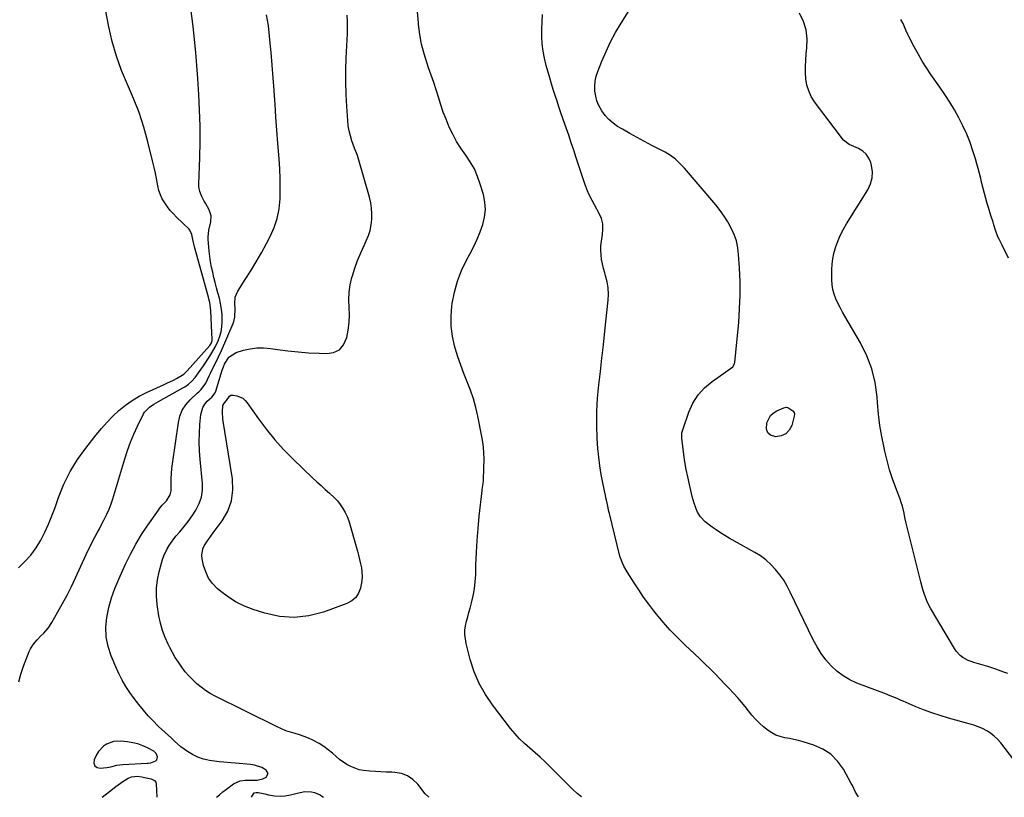
# Model space of a CAD drawing. Units: inches. Extents: x 1857342 to 1862566, y 437074 to 442403.
# Drawn here: x 1860099 to 1860647, y 437076 to 437509 of the extents above; entities that cross this region are included whole.
import ezdxf

# ---------------------------------------------------------------- set-up
doc = ezdxf.new("R2010")
doc.units = ezdxf.units.IN
doc.header["$MEASUREMENT"] = 0
for name, color, linetype in [('1', 7, 'Continuous'), ('7', 7, 'Continuous'), ('8', 7, 'Continuous')]:
    doc.layers.add(name, color=color, linetype=linetype)

msp = doc.modelspace()

# ---------------------------------------------------------------- linework, layer by layer
at = {"layer": '1', "color": 18}
msp.add_polyline3d([(1860150.78, 437107.49, 1950), (1860146.92, 437106.06, 1950), (1860145.21, 437104.89, 1950), (1860142.43, 437101.93, 1950), (1860141.37, 437100.15, 1950), (1860140.04, 437097.36, 1950), (1860139.91, 437095.47, 1950), (1860140.34, 437093.99, 1950), (1860141.61, 437093.11, 1950), (1860143.43, 437092.63, 1950), (1860147.14, 437093.06, 1950), (1860149.38, 437093.43, 1950), (1860152.69, 437094.3, 1950), (1860156.06, 437094.79, 1950), (1860169.5, 437095.48, 1950), (1860170.07, 437095.49, 1950), (1860171.49, 437095.57, 1950), (1860174.28, 437096.79, 1950), (1860174.85, 437097.39, 1950), (1860175.22, 437099.05, 1950), (1860174.58, 437100.8, 1950), (1860173.96, 437101.48, 1950), (1860173.2, 437102.06, 1950), (1860169.77, 437103.92, 1950), (1860167.1, 437105.16, 1950), (1860164.36, 437106.19, 1950), (1860161.52, 437106.87, 1950), (1860158.62, 437107.34, 1950), (1860154.89, 437107.7, 1950), (1860150.78, 437107.49, 1950)], dxfattribs=at)
at = {"layer": '7', "color": 18}
for points in [[(1860097.83, 437204.3, 1948), (1860101.46, 437207.7, 1948), (1860104.79, 437211.33, 1948), (1860107.67, 437215.33, 1948), (1860110.26, 437219.57, 1948), (1860112.51, 437224.05, 1948), (1860114.62, 437228.59, 1948), (1860116.53, 437233.21, 1948), (1860118.29, 437237.9, 1948), (1860120.23, 437243.41, 1948), (1860123.21, 437250.71, 1948), (1860126.64, 437257.77, 1948), (1860130.74, 437264.45, 1948), (1860135.3, 437270.88, 1948), (1860141.12, 437278.3, 1948), (1860144.08, 437281.88, 1948), (1860147.17, 437285.34, 1948), (1860150.43, 437288.63, 1948), (1860153.82, 437291.81, 1948), (1860157.41, 437294.73, 1948), (1860161.15, 437297.41, 1948), (1860165.12, 437299.75, 1948), (1860169.24, 437301.85, 1948), (1860178.67, 437306.13, 1948), (1860180.51, 437306.96, 1948), (1860184.17, 437308.62, 1948), (1860185.92, 437309.62, 1948), (1860189.91, 437312.12, 1948), (1860191.08, 437313.09, 1948), (1860191.61, 437313.63, 1948), (1860191.87, 437313.9, 1948), (1860204.45, 437327.97, 1948), (1860205.24, 437329.15, 1948), (1860205.72, 437330.81, 1948), (1860205.73, 437331.3, 1948), (1860205.02, 437347.21, 1948), (1860204.86, 437349.14, 1948), (1860204.35, 437352.01, 1948), (1860203.89, 437353.91, 1948), (1860203.64, 437354.85, 1948), (1860195.81, 437383.02, 1948), (1860194.96, 437387.03, 1948), (1860194.44, 437389.73, 1948), (1860193.34, 437392.2, 1948), (1860192.88, 437392.72, 1948), (1860185.94, 437399.43, 1948), (1860184.13, 437401.3, 1948), (1860182.4, 437403.23, 1948), (1860180.79, 437405.27, 1948), (1860179.27, 437407.37, 1948), (1860177.96, 437409.6, 1948), (1860176.86, 437411.9, 1948), (1860176.06, 437414.32, 1948), (1860175.46, 437416.83, 1948), (1860174.72, 437420.94, 1948), (1860174.11, 437424.01, 1948), (1860173.43, 437427.06, 1948), (1860172.71, 437430.11, 1948), (1860169.89, 437441.47, 1948), (1860167.6, 437449.63, 1948), (1860165.01, 437457.69, 1948), (1860161.96, 437465.58, 1948), (1860158.61, 437473.36, 1948), (1860155.32, 437481.16, 1948), (1860152.42, 437489.09, 1948), (1860150.11, 437497.2, 1948), (1860148.2, 437505.45, 1948), (1860142.36, 437535.54, 1948)], [(1860208.08, 437076.5, 1952), (1860209.76, 437077.91, 1952), (1860211.72, 437079.51, 1952), (1860213.74, 437081.06, 1952), (1860217.63, 437083.88, 1952), (1860221.35, 437085.57, 1952), (1860224.11, 437085.95, 1952), (1860226.9, 437086.04, 1952), (1860228.98, 437085.96, 1952), (1860230.67, 437086.02, 1952), (1860233.91, 437086.81, 1952), (1860235.69, 437087.69, 1952), (1860236.82, 437089.63, 1952), (1860235.75, 437091.6, 1952), (1860233.29, 437092.97, 1952), (1860229.22, 437094.35, 1952), (1860227.08, 437094.71, 1952), (1860218.71, 437095.5, 1952), (1860216.12, 437095.72, 1952), (1860212.23, 437095.94, 1952), (1860209.64, 437096.2, 1952), (1860208.35, 437096.38, 1952), (1860204.21, 437097.02, 1952), (1860200.94, 437097.76, 1952), (1860197.78, 437098.78, 1952), (1860194.79, 437100.23, 1952), (1860191.92, 437101.97, 1952), (1860188.35, 437104.48, 1952), (1860184.65, 437107.71, 1952), (1860182.93, 437109.48, 1952), (1860179.36, 437112.67, 1952), (1860175.84, 437115.92, 1952), (1860172.5, 437119.35, 1952), (1860170.16, 437121.88, 1952), (1860167.44, 437124.96, 1952), (1860164.8, 437128.12, 1952), (1860162.31, 437131.38, 1952), (1860159.9, 437134.72, 1952), (1860157.67, 437138.19, 1952), (1860155.59, 437141.72, 1952), (1860153.73, 437145.38, 1952), (1860152.01, 437149.11, 1952), (1860149.44, 437155.17, 1952), (1860147.75, 437160.41, 1952), (1860146.68, 437165.73, 1952), (1860146.55, 437171.14, 1952), (1860147.05, 437176.63, 1952), (1860148.26, 437182.1, 1952), (1860149.72, 437187.5, 1952), (1860151.58, 437192.78, 1952), (1860153.7, 437197.97, 1952), (1860157.44, 437206.27, 1952), (1860160.18, 437211.9, 1952), (1860163.13, 437217.42, 1952), (1860166.38, 437222.75, 1952), (1860169.84, 437227.97, 1952), (1860175.75, 437236.35, 1952), (1860176.43, 437237.28, 1952), (1860177.91, 437239.04, 1952), (1860180.22, 437241.59, 1952), (1860182.25, 437244.78, 1952), (1860182.91, 437247.14, 1952), (1860182.95, 437251.28, 1952), (1860182.97, 437254.01, 1952), (1860183.08, 437256.72, 1952), (1860183.31, 437259.43, 1952), (1860183.63, 437262.14, 1952), (1860186.91, 437285.15, 1952), (1860187.79, 437288.67, 1952), (1860189.1, 437291.97, 1952), (1860191.05, 437294.93, 1952), (1860193.43, 437297.67, 1952), (1860197.6, 437301.57, 1952), (1860198.24, 437302.19, 1952), (1860199.5, 437303.44, 1952), (1860202.09, 437306.99, 1952), (1860204.12, 437311.19, 1952), (1860204.97, 437312.95, 1952), (1860206.71, 437316.46, 1952), (1860208.46, 437319.97, 1952), (1860209.3, 437321.73, 1952), (1860210.91, 437325.31, 1952), (1860217.34, 437340.28, 1952), (1860217.76, 437341.4, 1952), (1860218.34, 437343.7, 1952), (1860218.55, 437348.46, 1952), (1860218.25, 437351.16, 1952), (1860218.43, 437354.9, 1952), (1860219.91, 437358.33, 1952), (1860224.12, 437364.75, 1952), (1860227.24, 437369.64, 1952), (1860230.25, 437374.58, 1952), (1860233.13, 437379.62, 1952), (1860235.9, 437384.71, 1952), (1860237.97, 437388.62, 1952), (1860240.19, 437393.65, 1952), (1860241.94, 437398.8, 1952), (1860242.97, 437404.15, 1952), (1860243.52, 437409.62, 1952), (1860243.61, 437415.19, 1952), (1860243.58, 437420.76, 1952), (1860243.36, 437426.32, 1952), (1860243.01, 437431.88, 1952), (1860242.32, 437440.56, 1952), (1860241.76, 437447.81, 1952), (1860241.22, 437455.06, 1952), (1860240.71, 437462.31, 1952), (1860240.22, 437469.57, 1952), (1860240.19, 437469.95, 1952), (1860239.69, 437477.01, 1952), (1860239.14, 437484.07, 1952), (1860238.51, 437491.12, 1952), (1860237.83, 437498.16, 1952), (1860237.01, 437506.16, 1952), (1860236.59, 437509.18, 1952), (1860236.04, 437512.17, 1952)], [(1860326.46, 437076.59, 1954), (1860326.2, 437076.67, 1954), (1860324.22, 437078.39, 1954), (1860320.12, 437083.73, 1954), (1860317.46, 437086.35, 1954), (1860314.51, 437088.42, 1954), (1860311.12, 437089.64, 1954), (1860307.44, 437090.3, 1954), (1860305.64, 437090.37, 1954), (1860302.61, 437090.51, 1954), (1860299.58, 437090.65, 1954), (1860296.55, 437090.8, 1954), (1860293.52, 437090.97, 1954), (1860290.01, 437091.32, 1954), (1860287.59, 437091.8, 1954), (1860282.94, 437093.56, 1954), (1860280.75, 437094.78, 1954), (1860276.62, 437097.59, 1954), (1860274.68, 437099.19, 1954), (1860272.72, 437100.96, 1954), (1860270.34, 437102.92, 1954), (1860267.87, 437104.74, 1954), (1860265.25, 437106.35, 1954), (1860261.76, 437108.21, 1954), (1860259.34, 437109.3, 1954), (1860256.88, 437110.3, 1954), (1860254.37, 437111.16, 1954), (1860251.82, 437111.92, 1954), (1860249.28, 437112.68, 1954), (1860246.77, 437113.54, 1954), (1860244.32, 437114.55, 1954), (1860241.9, 437115.66, 1954), (1860207.38, 437132.82, 1954), (1860204.67, 437134.31, 1954), (1860202.04, 437135.92, 1954), (1860199.55, 437137.73, 1954), (1860197.15, 437139.68, 1954), (1860194.9, 437141.8, 1954), (1860192.75, 437144.01, 1954), (1860190.75, 437146.36, 1954), (1860188.74, 437148.97, 1954), (1860186.93, 437151.61, 1954), (1860185.2, 437154.3, 1954), (1860183.6, 437157.07, 1954), (1860182.08, 437159.89, 1954), (1860181.18, 437161.65, 1954), (1860179.47, 437165.46, 1954), (1860178.01, 437169.34, 1954), (1860176.93, 437173.34, 1954), (1860176.1, 437177.43, 1954), (1860175.13, 437183.76, 1954), (1860174.73, 437188.36, 1954), (1860174.7, 437192.93, 1954), (1860175.24, 437197.47, 1954), (1860176.16, 437201.99, 1954), (1860177.44, 437206.76, 1954), (1860178.09, 437208.85, 1954), (1860178.83, 437210.89, 1954), (1860180.72, 437214.82, 1954), (1860181.85, 437216.7, 1954), (1860184.35, 437220.27, 1954), (1860185.73, 437221.97, 1954), (1860187.74, 437224.29, 1954), (1860190.11, 437227.16, 1954), (1860192.39, 437230.1, 1954), (1860194.53, 437233.13, 1954), (1860196.58, 437236.24, 1954), (1860198.54, 437240.08, 1954), (1860199.77, 437243.65, 1954), (1860200.26, 437247.38, 1954), (1860200.27, 437251.23, 1954), (1860198.96, 437264.48, 1954), (1860198.61, 437269.38, 1954), (1860198.45, 437274.29, 1954), (1860198.57, 437279.19, 1954), (1860198.87, 437284.1, 1954), (1860199.36, 437289.54, 1954), (1860200.49, 437293.56, 1954), (1860201.59, 437295.31, 1954), (1860202.97, 437296.92, 1954), (1860205.43, 437299.22, 1954), (1860207.4, 437301.58, 1954), (1860207.61, 437302.04, 1954), (1860207.79, 437302.52, 1954), (1860211.3, 437314.3, 1954), (1860211.96, 437316.21, 1954), (1860212.59, 437317.59, 1954), (1860214.99, 437321.48, 1954), (1860219, 437324.13, 1954), (1860223.11, 437325.35, 1954), (1860226.83, 437326.2, 1954), (1860230.58, 437326.71, 1954), (1860234.36, 437326.73, 1954), (1860238.16, 437326.42, 1954), (1860242.04, 437325.85, 1954), (1860247.81, 437325.09, 1954), (1860253.6, 437324.45, 1954), (1860259.4, 437323.99, 1954), (1860265.21, 437323.65, 1954), (1860269.45, 437323.47, 1954), (1860273.29, 437324.17, 1954), (1860276.53, 437325.68, 1954), (1860278.86, 437328.4, 1954), (1860280.7, 437332.43, 1954), (1860281.46, 437336.6, 1954), (1860281.96, 437340.79, 1954), (1860282.06, 437345.01, 1954), (1860281.89, 437349.24, 1954), (1860281.75, 437353.47, 1954), (1860281.92, 437357.67, 1954), (1860282.57, 437361.82, 1954), (1860283.52, 437365.94, 1954), (1860283.77, 437366.81, 1954), (1860285.15, 437371.14, 1954), (1860286.66, 437375.42, 1954), (1860288.39, 437379.61, 1954), (1860290.25, 437383.76, 1954), (1860291.46, 437386.29, 1954), (1860292.64, 437389.17, 1954), (1860293.59, 437392.12, 1954), (1860294.2, 437395.15, 1954), (1860294.57, 437398.24, 1954), (1860294.6, 437401.36, 1954), (1860294.43, 437404.46, 1954), (1860293.94, 437407.53, 1954), (1860293.24, 437410.57, 1954), (1860286.98, 437432.53, 1954), (1860286.55, 437433.87, 1954), (1860284.98, 437437.81, 1954), (1860283.51, 437441.94, 1954), (1860282.65, 437444.7, 1954), (1860281.95, 437447.48, 1954), (1860281.47, 437450.32, 1954), (1860281.15, 437453.19, 1954), (1860280.58, 437460.99, 1954), (1860280.22, 437467.78, 1954), (1860280.02, 437474.57, 1954), (1860280.07, 437481.37, 1954), (1860280.3, 437488.17, 1954), (1860280.99, 437501.61, 1954), (1860281.09, 437505.04, 1954), (1860281.08, 437508.46, 1954), (1860280.9, 437511.88, 1954)], [(1860411.22, 437076.66, 1956), (1860408.83, 437078.64, 1956), (1860406.51, 437080.79, 1956), (1860393.88, 437093.43, 1956), (1860391.12, 437096.12, 1956), (1860388.31, 437098.75, 1956), (1860385.42, 437101.29, 1956), (1860382.48, 437103.78, 1956), (1860379.6, 437106.32, 1956), (1860376.84, 437108.98, 1956), (1860374.27, 437111.83, 1956), (1860371.83, 437114.79, 1956), (1860361.82, 437127.85, 1956), (1860357.84, 437133.74, 1956), (1860354.36, 437139.88, 1956), (1860351.62, 437146.39, 1956), (1860349.39, 437153.14, 1956), (1860347.01, 437162.14, 1956), (1860346.31, 437167.04, 1956), (1860346.43, 437169.5, 1956), (1860346.79, 437171.97, 1956), (1860347.34, 437174.43, 1956), (1860347.93, 437176.89, 1956), (1860348.57, 437179.34, 1956), (1860349.23, 437181.78, 1956), (1860350.06, 437184.68, 1956), (1860351, 437188.59, 1956), (1860351.75, 437192.53, 1956), (1860352.19, 437196.51, 1956), (1860352.43, 437200.53, 1956), (1860352.54, 437205.96, 1956), (1860352.78, 437212.71, 1956), (1860353.14, 437219.46, 1956), (1860353.69, 437226.19, 1956), (1860354.35, 437232.91, 1956), (1860355.95, 437247.08, 1956), (1860356.03, 437247.77, 1956), (1860356.54, 437251.23, 1956), (1860356.65, 437252.62, 1956), (1860357.01, 437260, 1956), (1860357.07, 437264.37, 1956), (1860356.92, 437268.73, 1956), (1860356.46, 437273.07, 1956), (1860355.8, 437277.4, 1956), (1860353.64, 437288.68, 1956), (1860352.54, 437293.55, 1956), (1860351.22, 437298.36, 1956), (1860349.58, 437303.07, 1956), (1860347.72, 437307.71, 1956), (1860345.81, 437312.34, 1956), (1860344.03, 437317.01, 1956), (1860342.44, 437321.75, 1956), (1860340.99, 437326.55, 1956), (1860340.65, 437327.77, 1956), (1860339.48, 437333.24, 1956), (1860338.77, 437338.73, 1956), (1860338.73, 437344.27, 1956), (1860339.15, 437349.84, 1956), (1860339.36, 437351.4, 1956), (1860340.58, 437357.66, 1956), (1860342.23, 437363.78, 1956), (1860344.54, 437369.68, 1956), (1860347.29, 437375.44, 1956), (1860349.39, 437379.3, 1956), (1860351.38, 437383.19, 1956), (1860353.23, 437387.15, 1956), (1860354.86, 437391.2, 1956), (1860356.34, 437395.32, 1956), (1860357.3, 437399.49, 1956), (1860357.76, 437403.67, 1956), (1860357.46, 437407.86, 1956), (1860356.65, 437412.06, 1956), (1860354.97, 437417.85, 1956), (1860353.46, 437422.16, 1956), (1860351.65, 437426.31, 1956), (1860349.39, 437430.24, 1956), (1860346.83, 437434.02, 1956), (1860344.13, 437437.85, 1956), (1860341.73, 437441.63, 1956), (1860339.62, 437445.58, 1956), (1860337.69, 437449.64, 1956), (1860335.9, 437453.98, 1956), (1860334.35, 437458.01, 1956), (1860332.95, 437462.09, 1956), (1860331.63, 437466.2, 1956), (1860330.35, 437470.33, 1956), (1860329.02, 437474.44, 1956), (1860327.63, 437478.53, 1956), (1860326.19, 437482.61, 1956), (1860325.32, 437485.02, 1956), (1860323.63, 437490.33, 1956), (1860322.23, 437495.71, 1956), (1860321.27, 437501.18, 1956), (1860320.59, 437506.72, 1956), (1860320.52, 437507.69, 1956), (1860320.01, 437513.76, 1956)], [(1860565.45, 437076.78, 1958), (1860563.86, 437079.27, 1958), (1860562.05, 437082.99, 1958), (1860561.4, 437084.21, 1958), (1860557.03, 437092.14, 1958), (1860553.82, 437096.61, 1958), (1860550.09, 437100.44, 1958), (1860545.57, 437103.3, 1958), (1860540.54, 437105.52, 1958), (1860534.59, 437107.33, 1958), (1860532.07, 437108.04, 1958), (1860529.53, 437108.67, 1958), (1860526.97, 437109.2, 1958), (1860524.38, 437109.64, 1958), (1860521.88, 437110.23, 1958), (1860519.48, 437111.07, 1958), (1860517.25, 437112.28, 1958), (1860515.13, 437113.74, 1958), (1860512.64, 437115.77, 1958), (1860510.34, 437117.79, 1958), (1860508.16, 437119.92, 1958), (1860506.14, 437122.21, 1958), (1860504.23, 437124.6, 1958), (1860502.36, 437127.03, 1958), (1860500.43, 437129.42, 1958), (1860498.41, 437131.73, 1958), (1860495.86, 437134.47, 1958), (1860493.5, 437136.94, 1958), (1860491.14, 437139.4, 1958), (1860488.78, 437141.86, 1958), (1860485.62, 437145.14, 1958), (1860482.83, 437147.98, 1958), (1860480.02, 437150.8, 1958), (1860477.16, 437153.56, 1958), (1860474.26, 437156.3, 1958), (1860469.08, 437161.13, 1958), (1860464.83, 437165.26, 1958), (1860460.72, 437169.51, 1958), (1860456.8, 437173.94, 1958), (1860453.01, 437178.48, 1958), (1860451.62, 437180.22, 1958), (1860448.68, 437184.04, 1958), (1860445.84, 437187.91, 1958), (1860443.13, 437191.89, 1958), (1860440.51, 437195.92, 1958), (1860436.67, 437202.07, 1958), (1860434.89, 437205.16, 1958), (1860433.84, 437207.29, 1958), (1860432.69, 437210.65, 1958), (1860426.85, 437234.42, 1958), (1860426.55, 437235.67, 1958), (1860425.68, 437239.43, 1958), (1860425.12, 437241.93, 1958), (1860424.85, 437243.19, 1958), (1860424.59, 437244.45, 1958), (1860423.12, 437251.46, 1958), (1860422.23, 437256.23, 1958), (1860421.46, 437261.03, 1958), (1860420.89, 437265.85, 1958), (1860420.46, 437270.69, 1958), (1860420.07, 437276.23, 1958), (1860419.76, 437283.71, 1958), (1860419.75, 437291.18, 1958), (1860420.17, 437298.64, 1958), (1860420.88, 437306.09, 1958), (1860421.79, 437313.54, 1958), (1860422.67, 437320.99, 1958), (1860423.5, 437328.45, 1958), (1860424.31, 437335.91, 1958), (1860426.12, 437353.18, 1958), (1860426.27, 437356.62, 1958), (1860426.13, 437360.02, 1958), (1860425.57, 437363.39, 1958), (1860424.73, 437366.72, 1958), (1860424.18, 437368.47, 1958), (1860423.48, 437370.92, 1958), (1860422.9, 437373.4, 1958), (1860422.48, 437375.91, 1958), (1860422.17, 437378.44, 1958), (1860422.05, 437380.98, 1958), (1860422.08, 437383.51, 1958), (1860422.33, 437386.04, 1958), (1860422.96, 437389.73, 1958), (1860423.24, 437392.77, 1958), (1860423.1, 437395.76, 1958), (1860422.35, 437398.65, 1958), (1860421.19, 437401.48, 1958), (1860417.25, 437408.74, 1958), (1860415.59, 437411.93, 1958), (1860414.55, 437414.09, 1958), (1860413.25, 437417.44, 1958), (1860408.35, 437432.51, 1958), (1860406.97, 437436.71, 1958), (1860405.57, 437440.91, 1958), (1860404.16, 437445.1, 1958), (1860402.73, 437449.28, 1958), (1860402.05, 437451.23, 1958), (1860400.95, 437454.43, 1958), (1860399.85, 437457.64, 1958), (1860398.75, 437460.85, 1958), (1860397.66, 437464.06, 1958), (1860396.6, 437467.28, 1958), (1860395.56, 437470.5, 1958), (1860394.57, 437473.74, 1958), (1860393.61, 437477, 1958), (1860391.6, 437483.96, 1958), (1860390.63, 437487.91, 1958), (1860389.89, 437491.9, 1958), (1860389.47, 437495.94, 1958), (1860389.27, 437500.01, 1958), (1860389.29, 437504.1, 1958), (1860389.37, 437508.19, 1958), (1860389.54, 437512.28, 1958)], [(1860648.51, 437145.32, 1962), (1860646.33, 437146.2, 1962), (1860641.89, 437147.78, 1962), (1860637.4, 437149.21, 1962), (1860629.75, 437151.48, 1962), (1860628.12, 437152.04, 1962), (1860626.53, 437152.7, 1962), (1860623.51, 437154.36, 1962), (1860622.14, 437155.39, 1962), (1860619.8, 437157.83, 1962), (1860618.83, 437159.24, 1962), (1860605.49, 437181.85, 1962), (1860604.43, 437183.8, 1962), (1860603.48, 437185.8, 1962), (1860601.96, 437189.96, 1962), (1860601.34, 437192.1, 1962), (1860600.17, 437196.4, 1962), (1860599.62, 437198.56, 1962), (1860592.81, 437226.04, 1962), (1860592.62, 437226.82, 1962), (1860592.04, 437229.16, 1962), (1860591.34, 437232.29, 1962), (1860590.85, 437234.69, 1962), (1860589.88, 437238.62, 1962), (1860589.27, 437240.55, 1962), (1860588.59, 437242.46, 1962), (1860586.22, 437248.69, 1962), (1860584.43, 437253.74, 1962), (1860582.79, 437258.83, 1962), (1860581.37, 437263.99, 1962), (1860580.1, 437269.19, 1962), (1860579.69, 437271.08, 1962), (1860578.46, 437277.29, 1962), (1860577.42, 437283.51, 1962), (1860576.64, 437289.78, 1962), (1860576.05, 437296.08, 1962), (1860575.8, 437299.49, 1962), (1860574.68, 437307.34, 1962), (1860572.87, 437314.98, 1962), (1860570.04, 437322.3, 1962), (1860566.52, 437329.41, 1962), (1860557.83, 437344.26, 1962), (1860556.49, 437346.65, 1962), (1860555.2, 437349.08, 1962), (1860553.99, 437351.54, 1962), (1860552.83, 437354.04, 1962), (1860551.89, 437356.59, 1962), (1860551.17, 437359.19, 1962), (1860550.78, 437361.86, 1962), (1860550.61, 437364.57, 1962), (1860550.62, 437370.28, 1962), (1860550.76, 437373.3, 1962), (1860551.1, 437376.29, 1962), (1860551.72, 437379.24, 1962), (1860552.84, 437383.09, 1962), (1860554.06, 437386.39, 1962), (1860555.44, 437389.62, 1962), (1860557.05, 437392.74, 1962), (1860558.82, 437395.79, 1962), (1860570.75, 437414.76, 1962), (1860572.24, 437417.98, 1962), (1860573.16, 437421.28, 1962), (1860573.23, 437424.7, 1962), (1860572.74, 437428.21, 1962), (1860572.29, 437429.86, 1962), (1860571.23, 437432.35, 1962), (1860569.8, 437434.53, 1962), (1860567.85, 437436.25, 1962), (1860565.54, 437437.66, 1962), (1860561.55, 437439.4, 1962), (1860560.31, 437439.98, 1962), (1860557.09, 437442.39, 1962), (1860541.04, 437463.73, 1962), (1860539.21, 437466.66, 1962), (1860537.74, 437469.72, 1962), (1860536.8, 437472.99, 1962), (1860536.23, 437476.4, 1962), (1860536.05, 437479.92, 1962), (1860536, 437483.43, 1962), (1860536.14, 437486.94, 1962), (1860536.42, 437490.45, 1962), (1860536.78, 437493.76, 1962), (1860536.84, 437498.81, 1962), (1860536.27, 437503.74, 1962), (1860534.77, 437508.46, 1962), (1860532.66, 437513.05, 1962)], [(1860649.05, 437376.65, 1964), (1860645.37, 437383.9, 1964), (1860645.03, 437384.57, 1964), (1860643.68, 437387.23, 1964), (1860643.09, 437388.6, 1964), (1860641.79, 437392.25, 1964), (1860640.82, 437395.17, 1964), (1860640.36, 437396.64, 1964), (1860639.22, 437400.35, 1964), (1860637.86, 437404.78, 1964), (1860637.18, 437407, 1964), (1860636.31, 437409.89, 1964), (1860635.52, 437412.63, 1964), (1860634.77, 437415.38, 1964), (1860634.1, 437418.15, 1964), (1860633.47, 437420.93, 1964), (1860632.83, 437423.7, 1964), (1860632.15, 437426.47, 1964), (1860631.38, 437429.21, 1964), (1860630.57, 437431.94, 1964), (1860629.19, 437436.31, 1964), (1860627.54, 437441.07, 1964), (1860625.71, 437445.75, 1964), (1860623.62, 437450.31, 1964), (1860621.35, 437454.8, 1964), (1860618.87, 437459.19, 1964), (1860616.29, 437463.51, 1964), (1860613.56, 437467.74, 1964), (1860610.72, 437471.9, 1964), (1860605.82, 437478.82, 1964), (1860603.28, 437482.58, 1964), (1860600.86, 437486.4, 1964), (1860598.6, 437490.33, 1964), (1860596.46, 437494.32, 1964), (1860593.53, 437500.08, 1964), (1860592.95, 437501.25, 1964), (1860591.86, 437503.63, 1964), (1860590.29, 437507.23, 1964), (1860589.09, 437509.55, 1964)], [(1860216.02, 437300.27, 1956), (1860217.63, 437300.43, 1956), (1860219.44, 437300.01, 1956), (1860222.71, 437298.6, 1956), (1860224.06, 437297.45, 1956), (1860225.25, 437296.09, 1956), (1860231.52, 437287.09, 1956), (1860235.9, 437281.19, 1956), (1860240.5, 437275.48, 1956), (1860245.44, 437270.06, 1956), (1860250.6, 437264.84, 1956), (1860261.74, 437254.23, 1956), (1860264.02, 437252.1, 1956), (1860266.32, 437249.98, 1956), (1860268.65, 437247.91, 1956), (1860271.01, 437245.86, 1956), (1860273.68, 437243.41, 1956), (1860275.43, 437241.52, 1956), (1860277, 437239.48, 1956), (1860278.44, 437237.33, 1956), (1860279.68, 437235.06, 1956), (1860280.8, 437232.74, 1956), (1860281.73, 437230.33, 1956), (1860282.53, 437227.86, 1956), (1860286.57, 437213.53, 1956), (1860287.2, 437211.2, 1956), (1860288.32, 437206.5, 1956), (1860288.82, 437204.14, 1956), (1860289.26, 437199.4, 1956), (1860289.09, 437197.04, 1956), (1860288.35, 437192.97, 1956), (1860287.22, 437190.12, 1956), (1860285.66, 437187.66, 1956), (1860283.42, 437185.79, 1956), (1860280.74, 437184.31, 1956), (1860267.61, 437179.56, 1956), (1860259.49, 437177.52, 1956), (1860251.35, 437176.55, 1956), (1860243.18, 437177.2, 1956), (1860234.99, 437178.93, 1956), (1860228.58, 437180.98, 1956), (1860223.73, 437182.85, 1956), (1860219.09, 437185.1, 1956), (1860214.75, 437187.88, 1956), (1860210.61, 437191.03, 1956), (1860208.57, 437192.79, 1956), (1860205.95, 437195.55, 1956), (1860203.73, 437198.55, 1956), (1860202.12, 437201.91, 1956), (1860200.92, 437205.52, 1956), (1860200.06, 437209.32, 1956), (1860199.87, 437211.19, 1956), (1860200.49, 437214.76, 1956), (1860201.3, 437216.46, 1956), (1860203.46, 437219.73, 1956), (1860204.59, 437221.33, 1956), (1860205.74, 437222.91, 1956), (1860211.23, 437230.31, 1956), (1860214.34, 437235.79, 1956), (1860216.49, 437241.49, 1956), (1860217.22, 437247.54, 1956), (1860216.99, 437253.83, 1956), (1860211.7, 437286.92, 1956), (1860211.38, 437291.08, 1956), (1860211.59, 437294.58, 1956), (1860212.51, 437296.17, 1956), (1860213.75, 437297.43, 1956), (1860215.38, 437299.83, 1956), (1860216.02, 437300.27, 1956)], [(1860516.42, 437288.94, 1962), (1860518.05, 437290.4, 1962), (1860520, 437291.59, 1962), (1860523.86, 437293.24, 1962), (1860525.13, 437293.59, 1962), (1860526.08, 437293.49, 1962), (1860528.98, 437291.66, 1962), (1860529.58, 437290.79, 1962), (1860529.78, 437289.75, 1962), (1860529.72, 437288.6, 1962), (1860528.28, 437283.41, 1962), (1860526.86, 437280.78, 1962), (1860525.01, 437278.76, 1962), (1860522.49, 437277.69, 1962), (1860519.54, 437277.23, 1962), (1860516.57, 437278.12, 1962), (1860514.95, 437279.4, 1962), (1860514.22, 437281.33, 1962), (1860514.4, 437284.96, 1962), (1860516.42, 437288.94, 1962)], [(1860144.45, 437076.45, 1952), (1860144.53, 437076.58, 1952), (1860148.47, 437079.72, 1952), (1860152.16, 437082.56, 1952), (1860155.95, 437085.25, 1952), (1860158.92, 437087.19, 1952), (1860160.89, 437087.94, 1952), (1860164.06, 437088.27, 1952), (1860166.47, 437087.85, 1952), (1860168.07, 437087.48, 1952), (1860171.78, 437086.71, 1952), (1860173.64, 437085.78, 1952), (1860174.26, 437084.97, 1952), (1860174.51, 437083.99, 1952), (1860174.91, 437076.47, 1952)], [(1860227.63, 437076.51, 1954), (1860228.68, 437078.37, 1954), (1860229.14, 437078.88, 1954), (1860230.14, 437079.19, 1954), (1860231.23, 437079.12, 1954), (1860234.96, 437078.32, 1954), (1860237.11, 437077.87, 1954), (1860240.34, 437077.3, 1954), (1860243.6, 437077.13, 1954), (1860246.4, 437077.29, 1954), (1860249.33, 437077.78, 1954), (1860253.09, 437078.84, 1954), (1860257.33, 437079.65, 1954), (1860261.04, 437079.55, 1954), (1860262.68, 437079.21, 1954), (1860265.75, 437077.8, 1954), (1860266.77, 437077.14, 1954), (1860267.63, 437076.55, 1954)]]:
    msp.add_polyline3d(points, dxfattribs=at)
at = {"layer": '8', "color": 18}
for points in [[(1860658.68, 437088.54, 1960), (1860644.62, 437106.8, 1960), (1860642.91, 437108.76, 1960), (1860641.06, 437110.56, 1960), (1860639.01, 437112.11, 1960), (1860636.82, 437113.51, 1960), (1860634.49, 437114.7, 1960), (1860632.11, 437115.76, 1960), (1860629.66, 437116.65, 1960), (1860627.16, 437117.43, 1960), (1860615.64, 437120.55, 1960), (1860610.92, 437121.94, 1960), (1860606.25, 437123.46, 1960), (1860601.65, 437125.17, 1960), (1860597.09, 437127.02, 1960), (1860590.37, 437129.92, 1960), (1860589.21, 437130.42, 1960), (1860586.9, 437131.42, 1960), (1860584.58, 437132.41, 1960), (1860582.25, 437133.35, 1960), (1860581.08, 437133.8, 1960), (1860564.6, 437140.03, 1960), (1860560.62, 437141.85, 1960), (1860556.85, 437144.01, 1960), (1860553.42, 437146.67, 1960), (1860550.21, 437149.65, 1960), (1860547.34, 437153.01, 1960), (1860544.7, 437156.52, 1960), (1860542.38, 437160.25, 1960), (1860540.29, 437164.14, 1960), (1860527.52, 437190.75, 1960), (1860525.75, 437194.09, 1960), (1860523.82, 437197.33, 1960), (1860521.64, 437200.4, 1960), (1860519.3, 437203.36, 1960), (1860516.7, 437206.09, 1960), (1860513.93, 437208.61, 1960), (1860510.91, 437210.83, 1960), (1860507.73, 437212.84, 1960), (1860493.55, 437220.77, 1960), (1860491.09, 437222.2, 1960), (1860488.68, 437223.7, 1960), (1860486.32, 437225.29, 1960), (1860484, 437226.93, 1960), (1860480.05, 437229.89, 1960), (1860477.45, 437232.57, 1960), (1860475.87, 437235.18, 1960), (1860475.05, 437237.03, 1960), (1860473.81, 437240.79, 1960), (1860472.92, 437243.99, 1960), (1860472.51, 437245.6, 1960), (1860471.31, 437250.66, 1960), (1860470.39, 437254.81, 1960), (1860469.56, 437258.98, 1960), (1860468.88, 437263.18, 1960), (1860468.29, 437267.4, 1960), (1860467.19, 437276.36, 1960), (1860467.19, 437279.35, 1960), (1860467.42, 437280.52, 1960), (1860467.6, 437281.1, 1960), (1860471.01, 437290.94, 1960), (1860473.3, 437295.94, 1960), (1860476.14, 437300.52, 1960), (1860479.8, 437304.48, 1960), (1860484, 437308.03, 1960), (1860491.68, 437313.34, 1960), (1860495.55, 437316.21, 1960), (1860496.44, 437317.75, 1960), (1860496.65, 437318.66, 1960), (1860498.77, 437340.85, 1960), (1860499.31, 437348.43, 1960), (1860499.61, 437356.02, 1960), (1860499.54, 437363.62, 1960), (1860499.23, 437371.21, 1960), (1860498.75, 437378.6, 1960), (1860498.26, 437382.44, 1960), (1860497.47, 437386.2, 1960), (1860496.21, 437389.83, 1960), (1860494.66, 437393.38, 1960), (1860492.75, 437396.79, 1960), (1860490.69, 437400.1, 1960), (1860488.41, 437403.25, 1960), (1860485.98, 437406.31, 1960), (1860468.56, 437426.7, 1960), (1860467.39, 437428.01, 1960), (1860464.92, 437430.5, 1960), (1860463.62, 437431.67, 1960), (1860460.84, 437433.8, 1960), (1860457.83, 437435.59, 1960), (1860450.5, 437439.4, 1960), (1860446.34, 437441.59, 1960), (1860442.21, 437443.83, 1960), (1860438.11, 437446.13, 1960), (1860434.04, 437448.47, 1960), (1860431.39, 437450.01, 1960), (1860428.82, 437451.78, 1960), (1860426.47, 437453.77, 1960), (1860424.43, 437456.08, 1960), (1860422.61, 437458.62, 1960), (1860420.97, 437461.67, 1960), (1860419.91, 437464.23, 1960), (1860419.21, 437466.9, 1960), (1860418.75, 437469.66, 1960), (1860418.67, 437472.44, 1960), (1860418.86, 437475.19, 1960), (1860419.44, 437477.89, 1960), (1860420.29, 437480.55, 1960), (1860422.59, 437486.32, 1960), (1860424.94, 437491.76, 1960), (1860427.48, 437497.11, 1960), (1860430.3, 437502.31, 1960), (1860433.32, 437507.41, 1960), (1860441.98, 437521.23, 1960)], [(1860098, 437140.71, 1950), (1860099.26, 437145.08, 1950), (1860100.77, 437149.38, 1950), (1860103.93, 437157.64, 1950), (1860104.57, 437159.06, 1950), (1860106.19, 437161.7, 1950), (1860108.24, 437164.07, 1950), (1860110.41, 437166.35, 1950), (1860111.92, 437167.9, 1950), (1860114.36, 437170.7, 1950), (1860116.43, 437173.79, 1950), (1860119.88, 437179.73, 1950), (1860122.48, 437184.36, 1950), (1860124.98, 437189.03, 1950), (1860127.35, 437193.77, 1950), (1860129.62, 437198.57, 1950), (1860135.59, 437211.63, 1950), (1860136.73, 437214.07, 1950), (1860137.9, 437216.49, 1950), (1860139.12, 437218.88, 1950), (1860140.37, 437221.26, 1950), (1860141.64, 437223.63, 1950), (1860142.91, 437226, 1950), (1860144.17, 437228.37, 1950), (1860145.43, 437230.75, 1950), (1860147.13, 437234.15, 1950), (1860148.37, 437236.94, 1950), (1860149.45, 437239.8, 1950), (1860150.41, 437242.7, 1950), (1860157.06, 437264.9, 1950), (1860158.57, 437269.53, 1950), (1860160.23, 437274.11, 1950), (1860162.11, 437278.6, 1950), (1860164.14, 437283.03, 1950), (1860167.52, 437289.94, 1950), (1860168.03, 437290.83, 1950), (1860170.79, 437293.6, 1950), (1860173.21, 437295.31, 1950), (1860175.75, 437296.84, 1950), (1860189.36, 437304.4, 1950), (1860190.46, 437305.06, 1950), (1860192.54, 437306.53, 1950), (1860194.47, 437308.23, 1950), (1860196.18, 437310.12, 1950), (1860199.07, 437314.09, 1950), (1860200.83, 437316.65, 1950), (1860204.48, 437322.05, 1950), (1860205.61, 437323.83, 1950), (1860207.64, 437327.53, 1950), (1860209.02, 437330.57, 1950), (1860209.94, 437333.11, 1950), (1860210.66, 437335.69, 1950), (1860211.06, 437338.34, 1950), (1860211.26, 437341.03, 1950), (1860211.18, 437345.08, 1950), (1860210.92, 437348.22, 1950), (1860210.4, 437351.33, 1950), (1860209.71, 437354.41, 1950), (1860208.95, 437357.26, 1950), (1860208.19, 437360.13, 1950), (1860207.45, 437363.01, 1950), (1860206.72, 437365.89, 1950), (1860206.01, 437368.78, 1950), (1860205.38, 437371.68, 1950), (1860204.83, 437374.59, 1950), (1860204.4, 437377.53, 1950), (1860204.07, 437380.48, 1950), (1860203.44, 437387.22, 1950), (1860203.39, 437388.24, 1950), (1860203.87, 437392.24, 1950), (1860205.01, 437396.79, 1950), (1860205.23, 437400.25, 1950), (1860204.11, 437403.52, 1950), (1860201.99, 437407.19, 1950), (1860201.28, 437408.45, 1950), (1860199.97, 437411.01, 1950), (1860198.87, 437413.66, 1950), (1860198.34, 437416.42, 1950), (1860198.29, 437417.84, 1950), (1860198.83, 437432.59, 1950), (1860199.02, 437441.41, 1950), (1860199.02, 437450.22, 1950), (1860198.74, 437459.03, 1950), (1860198.28, 437467.84, 1950), (1860197.69, 437476.6, 1950), (1860197.14, 437483.87, 1950), (1860196.53, 437491.12, 1950), (1860195.82, 437498.37, 1950), (1860195.04, 437505.61, 1950), (1860193.55, 437518.63, 1950)]]:
    msp.add_polyline3d(points, dxfattribs=at)

doc.saveas('drawing.dxf')
